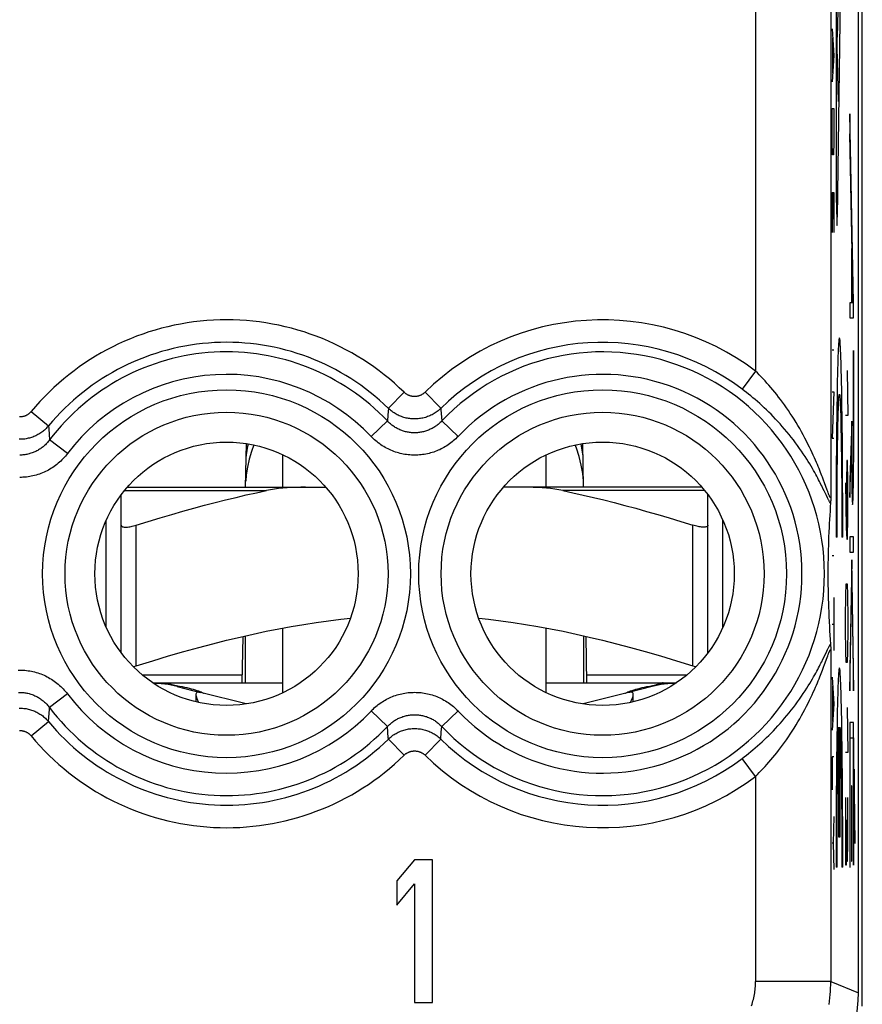
# Model space of a CAD drawing. Units: millimetres. Extents: x -12 to 11.2, y -24.4 to 24.6.
# Drawn here: x 0 to 11.2, y -17.7 to -4.6 of the extents above; entities that cross this region are included whole.
import ezdxf

# ---------------------------------------------------------------- set-up
doc = ezdxf.new("R2010")
doc.units = ezdxf.units.MM
doc.header["$LTSCALE"] = 16.335
doc.layers.get('0').update_dxf_attribs({"linetype": 'CONTINUOUS'})
for name, color, linetype in [('ASSI', 7, 'CONTINUOUS'), ('RACCORDO', 7, 'CONTINUOUS'), ('SUPERFICI', 7, 'CONTINUOUS')]:
    doc.layers.add(name, color=color, linetype=linetype)

msp = doc.modelspace()

# ---------------------------------------------------------------- linework, layer by layer
at = {"color": 250, "linetype": 'CONTINUOUS'}
for p, q in [((10.861, -7.02), (10.861, -0.039)), ((10.871, -7.215), (10.921, -3.742)), ((10.885, -4.098), (10.87, -4.821)), ((10.801, -4.711), (10.824, -5.064)), ((10.808, -4.829), (10.808, -5.299)), ((10.87, -4.833), (10.87, -4.821)), ((10.87, -4.849), (10.87, -4.833)), ((10.87, -4.873), (10.87, -4.849)), ((10.87, -4.897), (10.87, -4.873)), ((10.87, -4.921), (10.87, -4.897)), ((10.87, -4.94), (10.87, -4.921)), ((10.87, -4.952), (10.87, -4.94)), ((10.885, -5.675), (10.87, -4.952)), ((10.824, -5.064), (10.801, -5.417)), ((10.801, -5.77), (10.824, -5.77)), ((10.801, -6.211), (10.801, -5.77)), ((10.824, -5.77), (10.824, -6.211)), ((11.087, -8.346), (11.036, -5.839)), ((11.036, -5.839), (11.036, -6.106)), ((11.082, -8.351), (11.036, -6.106)), ((10.805, -6.387), (10.801, -6.211)), ((10.824, -6.211), (10.821, -6.387)), ((10.821, -6.387), (10.805, -6.387)), ((10.801, -6.887), (10.824, -6.887)), ((10.801, -6.887), (10.801, -7.417)), ((10.814, -7.24), (10.814, -6.887)), ((10.824, -6.887), (10.824, -7.417)), ((11.063, -7.63), (11.059, -7.63)), ((11.059, -7.63), (11.059, -8.351)), ((11.063, -7.63), (11.063, -8.351)), ((11.059, -8.351), (11.036, -8.351)), ((11.036, -8.351), (11.036, -8.553)), ((11.082, -8.351), (11.063, -8.351)), ((11.087, -8.553), (11.087, -8.346)), ((11.036, -8.553), (11.087, -8.553)), ((10.801, -8.975), (10.824, -8.975)), ((11.087, -8.984), (11.083, -8.984)), ((11.083, -8.984), (11.083, -10.195)), ((11.087, -10.272), (11.087, -8.984)), ((11.001, -9.253), (11.011, -9.85)), ((10.801, -9.534), (10.824, -9.534)), ((10.824, -9.534), (10.801, -10.151)), ((10.932, -9.727), (10.93, -9.6)), ((10.864, -9.727), (10.862, -9.862)), ((10.934, -9.862), (10.932, -9.727)), ((10.862, -9.862), (10.86, -10.003)), ((10.936, -10.003), (10.934, -9.862)), ((11.011, -9.85), (10.978, -9.85)), ((11.063, -9.924), (11.036, -10.711)), ((11.063, -10.12), (11.063, -9.924)), ((10.86, -10.003), (10.859, -10.151)), ((10.875, -10.131), (10.877, -10.037)), ((10.917, -9.952), (10.919, -10.037)), ((10.937, -10.151), (10.936, -10.003)), ((10.801, -10.151), (10.824, -10.151)), ((10.859, -10.151), (10.858, -10.304)), ((10.874, -10.231), (10.875, -10.131)), ((10.922, -10.18), (10.923, -10.283)), ((10.939, -10.304), (10.937, -10.151)), ((11.063, -10.207), (11.063, -10.12)), ((11.063, -10.293), (11.063, -10.207)), ((11.083, -10.195), (11.083, -10.286)), ((10.858, -10.304), (10.856, -10.461)), ((10.871, -10.449), (10.872, -10.337)), ((10.872, -10.337), (10.874, -10.231)), ((10.923, -10.283), (10.924, -10.392)), ((10.94, -10.461), (10.939, -10.304)), ((11.036, -10.939), (11.059, -10.253)), ((11.059, -10.253), (11.059, -10.316)), ((11.059, -10.316), (11.06, -10.44)), ((11.063, -10.375), (11.063, -10.293)), ((11.083, -10.286), (11.083, -10.363)), ((11.086, -10.412), (11.087, -10.272)), ((10.856, -10.461), (10.856, -10.623)), ((10.87, -10.565), (10.871, -10.449)), ((10.924, -10.392), (10.926, -10.506)), ((10.941, -10.623), (10.94, -10.461)), ((10.996, -10.447), (10.992, -10.746)), ((11.006, -10.447), (10.996, -10.447)), ((11.011, -10.746), (11.006, -10.447)), ((11.06, -10.44), (11.061, -10.56)), ((11.064, -10.448), (11.063, -10.375)), ((11.064, -10.518), (11.064, -10.448)), ((11.083, -10.438), (11.082, -10.511)), ((11.083, -10.363), (11.083, -10.438)), ((11.086, -10.538), (11.086, -10.412)), ((10.869, -10.687), (10.87, -10.565)), ((10.926, -10.506), (10.927, -10.626)), ((11.061, -10.56), (11.062, -10.644)), ((11.065, -10.584), (11.064, -10.518)), ((11.066, -10.634), (11.065, -10.584)), ((11.082, -10.511), (11.081, -10.568)), ((11.081, -10.568), (11.081, -10.622)), ((11.085, -10.626), (11.086, -10.538)), ((10.856, -10.623), (10.855, -10.788)), ((10.868, -10.812), (10.869, -10.687)), ((10.927, -10.626), (10.928, -10.749)), ((10.941, -10.788), (10.941, -10.623)), ((11.036, -10.711), (11.036, -10.939)), ((11.062, -10.644), (11.063, -10.724)), ((11.063, -10.724), (11.064, -10.796)), ((11.067, -10.68), (11.066, -10.634)), ((11.068, -10.721), (11.067, -10.68)), ((11.068, -10.745), (11.068, -10.721)), ((11.08, -10.671), (11.079, -10.715)), ((11.079, -10.715), (11.079, -10.741)), ((11.081, -10.622), (11.08, -10.671)), ((11.083, -10.784), (11.084, -10.708)), ((11.084, -10.708), (11.085, -10.626)), ((10.855, -10.788), (10.854, -10.956)), ((10.868, -10.94), (10.868, -10.812)), ((10.928, -10.749), (10.928, -10.875)), ((10.942, -10.956), (10.941, -10.788)), ((10.978, -10.746), (10.987, -11.343)), ((10.992, -10.746), (10.992, -11.392)), ((11.011, -11.193), (11.011, -10.746)), ((11.064, -10.796), (11.064, -10.839)), ((11.064, -10.839), (11.065, -10.879)), ((11.07, -10.793), (11.069, -10.776)), ((11.079, -10.741), (11.078, -10.764)), ((11.081, -10.892), (11.082, -10.852)), ((11.082, -10.852), (11.083, -10.784)), ((10.854, -10.956), (10.854, -11.126)), ((10.867, -11.07), (10.868, -10.94)), ((10.928, -10.875), (10.929, -11.004)), ((10.942, -11.126), (10.942, -10.956)), ((11.065, -10.879), (11.066, -10.915)), ((11.066, -10.915), (11.067, -10.946)), ((11.067, -10.946), (11.068, -10.973)), ((11.08, -10.927), (11.081, -10.892)), ((10.867, -11.202), (10.867, -11.07)), ((10.929, -11.004), (10.929, -11.136)), ((10.854, -11.126), (10.854, -11.297)), ((10.867, -11.335), (10.867, -11.202)), ((10.929, -11.136), (10.929, -11.268)), ((10.943, -11.297), (10.942, -11.126)), ((11.006, -11.492), (11.011, -11.193)), ((1.55, -13.177), (1.55, -11.308)), ((8.95, -13.177), (8.95, -11.308)), ((10.854, -11.297), (10.854, -11.468)), ((10.867, -11.468), (10.867, -11.335)), ((10.943, -11.468), (10.943, -11.297)), ((10.987, -11.343), (10.996, -11.492)), ((10.867, -11.468), (10.854, -11.468)), ((10.943, -11.468), (10.929, -11.468)), ((10.996, -11.492), (11.006, -11.492)), ((11.087, -11.463), (11.036, -11.463)), ((11.036, -11.463), (11.036, -11.665)), ((11.087, -11.665), (11.087, -11.463)), ((10.801, -11.71), (10.824, -11.71)), ((11.036, -11.665), (11.087, -11.665)), ((11.062, -11.769), (11.036, -13.222)), ((11.087, -13.225), (11.062, -11.769)), ((10.982, -12.238), (10.987, -12.089)), ((10.987, -12.089), (11.001, -12.089)), ((11.001, -12.089), (11.006, -12.238)), ((11.036, -13.507), (11.062, -12.055)), ((11.062, -12.055), (11.087, -13.511)), ((10.824, -12.268), (10.824, -12.974)), ((10.978, -12.537), (10.982, -12.238)), ((11.006, -12.238), (11.011, -12.537)), ((10.978, -12.686), (10.978, -12.537)), ((11.011, -12.537), (11.011, -12.686)), ((10.801, -12.621), (10.824, -12.621)), ((10.982, -12.985), (10.978, -12.686)), ((11.011, -12.686), (11.006, -12.985)), ((10.987, -13.134), (10.982, -12.985)), ((11.006, -12.985), (11.001, -13.134)), ((11.001, -13.134), (10.987, -13.134)), ((2.96, -13.303), (1.636, -13.303)), ((8.864, -13.303), (7.54, -13.303)), ((10.801, -13.327), (10.824, -13.68)), ((11.036, -13.222), (11.036, -13.507)), ((11.087, -13.511), (11.087, -13.225)), ((10.808, -13.444), (10.808, -13.915)), ((10.824, -13.68), (10.801, -14.033)), ((11.001, -13.731), (11.011, -14.328)), ((10.892, -15.453), (10.892, -13.992)), ((10.905, -13.992), (10.905, -15.453)), ((10.932, -14.112), (10.93, -13.985)), ((11.087, -13.932), (11.037, -13.932)), ((11.037, -13.932), (11.037, -15.853)), ((11.087, -15.828), (11.087, -13.932)), ((10.864, -14.112), (10.862, -14.247)), ((10.883, -14.159), (10.885, -14.119)), ((10.885, -14.119), (10.886, -14.084)), ((10.908, -14.038), (10.909, -14.067)), ((10.909, -14.067), (10.911, -14.101)), ((10.911, -14.101), (10.912, -14.139)), ((10.862, -14.247), (10.86, -14.388)), ((10.88, -14.301), (10.881, -14.25)), ((10.881, -14.25), (10.882, -14.202)), ((10.882, -14.202), (10.883, -14.159)), ((10.912, -14.139), (10.913, -14.18)), ((10.913, -14.18), (10.915, -14.226)), ((10.915, -14.226), (10.916, -14.275)), ((11.04, -14.134), (11.084, -14.134)), ((11.04, -15.853), (11.04, -14.134)), ((11.084, -14.134), (11.084, -15.828)), ((10.824, -14.385), (10.801, -14.385)), ((10.801, -14.385), (10.801, -14.827)), ((10.86, -14.388), (10.859, -14.536)), ((10.877, -14.413), (10.878, -14.355)), ((10.878, -14.355), (10.88, -14.301)), ((10.916, -14.275), (10.917, -14.328)), ((10.917, -14.328), (10.918, -14.384)), ((10.918, -14.384), (10.92, -14.444)), ((10.936, -14.461), (10.935, -14.317)), ((11.011, -14.328), (10.978, -14.328)), ((10.875, -14.539), (10.876, -14.475)), ((10.876, -14.475), (10.877, -14.413)), ((10.92, -14.444), (10.921, -14.507)), ((10.921, -14.507), (10.922, -14.573)), ((10.938, -14.612), (10.936, -14.461)), ((10.859, -14.536), (10.858, -14.689)), ((10.873, -14.677), (10.874, -14.607)), ((10.874, -14.607), (10.875, -14.539)), ((10.922, -14.573), (10.923, -14.642)), ((10.923, -14.642), (10.924, -14.714)), ((10.939, -14.767), (10.938, -14.612)), ((11.104, -15.251), (11.092, -14.55)), ((11.092, -14.55), (11.092, -14.836)), ((10.858, -14.689), (10.856, -14.847)), ((10.871, -14.826), (10.872, -14.75)), ((10.872, -14.75), (10.873, -14.677)), ((10.924, -14.714), (10.925, -14.788)), ((10.94, -14.927), (10.939, -14.767)), ((11.063, -14.773), (11.059, -14.773)), ((11.059, -14.773), (11.059, -15.773)), ((11.063, -15.773), (11.063, -14.773)), ((10.856, -14.847), (10.856, -15.008)), ((10.87, -14.943), (10.871, -14.826)), ((10.925, -14.788), (10.926, -14.904)), ((10.926, -14.904), (10.927, -15.024)), ((11.092, -14.836), (11.104, -15.536)), ((10.856, -15.008), (10.855, -15.174)), ((10.869, -15.065), (10.87, -14.943)), ((10.927, -15.024), (10.928, -15.149)), ((10.941, -15.091), (10.94, -14.927)), ((10.978, -14.926), (10.978, -15.672)), ((11.011, -15.523), (11.011, -14.926)), ((10.824, -15.179), (10.814, -15.532)), ((10.855, -15.174), (10.854, -15.341)), ((10.868, -15.191), (10.869, -15.065)), ((10.928, -15.149), (10.928, -15.277)), ((10.942, -15.257), (10.941, -15.091)), ((10.868, -15.32), (10.868, -15.191)), ((10.928, -15.277), (10.929, -15.408)), ((10.942, -15.426), (10.942, -15.257)), ((10.996, -15.523), (10.996, -15.224)), ((11.104, -15.536), (11.104, -15.251)), ((10.854, -15.341), (10.854, -15.511)), ((10.867, -15.452), (10.868, -15.32)), ((10.929, -15.408), (10.929, -15.54)), ((10.942, -15.596), (10.942, -15.426)), ((10.814, -15.532), (10.801, -15.532)), ((10.814, -15.532), (10.824, -15.885)), ((10.854, -15.511), (10.854, -15.682)), ((10.867, -15.585), (10.867, -15.452)), ((10.905, -15.453), (10.892, -15.453)), ((10.929, -15.54), (10.929, -15.674)), ((10.992, -15.821), (10.996, -15.523)), ((10.996, -15.523), (10.999, -15.772)), ((11.006, -15.772), (11.011, -15.523)), ((10.854, -15.682), (10.854, -15.853)), ((10.867, -15.719), (10.867, -15.585)), ((10.978, -15.672), (10.98, -15.821)), ((10.867, -15.853), (10.867, -15.719)), ((10.98, -15.821), (10.992, -15.821)), ((10.999, -15.772), (11.006, -15.772)), ((11.059, -15.773), (11.063, -15.773)), ((11.084, -15.828), (11.087, -15.828)), ((10.867, -15.853), (10.854, -15.853)), ((10.943, -15.853), (10.929, -15.853)), ((11.037, -15.853), (11.04, -15.853))]:
    msp.add_line(p, q, dxfattribs=at)
at = {"color": 7, "linetype": 'CONTINUOUS'}
for p, q in [((11.083, -9.213), (11.087, -9.21)), ((3.004, -10.803), (3.014, -10.223)), ((7.496, -10.803), (7.486, -10.223)), ((3.5, -10.803), (3.5, -10.372)), ((7, -10.803), (7, -10.372)), ((1.15, -12.661), (1.15, -11.244)), ((9.35, -12.661), (9.35, -11.244)), ((1.35, -13.003), (1.35, -11.308)), ((9.15, -13.003), (9.15, -11.308)), ((3.5, -13.534), (3.5, -12.674)), ((7, -13.534), (7, -12.674)), ((2.959, -13.403), (2.97, -12.785)), ((3, -13.403), (3, -12.778)), ((7.5, -13.403), (7.5, -12.778)), ((7.541, -13.403), (7.53, -12.785)), ((1.77, -13.403), (3.5, -13.403)), ((2.043, -13.43), (2.085, -13.438)), ((2.092, -13.452), (2.401, -13.53)), ((7, -13.403), (8.73, -13.403)), ((8.408, -13.452), (8.099, -13.53)), ((8.415, -13.438), (8.457, -13.43)), ((3.009, -13.683), (2.404, -13.53)), ((8.096, -13.53), (7.491, -13.683)), ((8.122, -13.511), (8.144, -13.503))]:
    msp.add_line(p, q, dxfattribs=at)
at = {"color": 250, "linetype": 'CONTINUOUS'}
for points in [[(10.93, -9.6), (10.929, -9.54), (10.928, -9.481), (10.927, -9.424), (10.926, -9.37), (10.925, -9.318), (10.923, -9.268), (10.922, -9.221), (10.921, -9.176), (10.92, -9.134), (10.918, -9.094), (10.917, -9.056), (10.916, -9.021), (10.914, -8.989), (10.913, -8.96), (10.911, -8.933), (10.91, -8.909), (10.908, -8.888), (10.907, -8.869), (10.906, -8.853), (10.904, -8.841), (10.903, -8.83), (10.901, -8.823), (10.9, -8.819), (10.898, -8.818), (10.897, -8.819), (10.895, -8.823), (10.894, -8.83), (10.892, -8.841), (10.891, -8.853), (10.889, -8.869), (10.888, -8.888), (10.886, -8.909), (10.885, -8.933), (10.883, -8.96), (10.882, -8.989), (10.881, -9.021), (10.879, -9.056), (10.878, -9.094), (10.877, -9.134), (10.875, -9.176), (10.874, -9.221), (10.873, -9.268), (10.872, -9.318), (10.87, -9.37), (10.869, -9.424), (10.868, -9.481), (10.867, -9.54), (10.866, -9.6), (10.864, -9.727)], [(10.877, -10.037), (10.879, -9.952), (10.88, -9.911), (10.881, -9.873), (10.882, -9.837), (10.883, -9.803), (10.884, -9.771), (10.885, -9.742), (10.886, -9.714), (10.887, -9.689), (10.888, -9.666), (10.889, -9.646), (10.89, -9.628), (10.891, -9.612), (10.892, -9.598), (10.893, -9.587), (10.895, -9.579), (10.896, -9.573), (10.897, -9.569), (10.898, -9.568), (10.899, -9.569), (10.9, -9.573), (10.902, -9.579), (10.903, -9.587), (10.904, -9.598), (10.905, -9.612), (10.906, -9.628), (10.907, -9.646), (10.908, -9.666), (10.909, -9.689), (10.91, -9.714), (10.912, -9.742), (10.913, -9.771), (10.914, -9.803), (10.915, -9.837), (10.916, -9.873), (10.917, -9.911), (10.917, -9.952)], [(10.919, -10.037), (10.921, -10.131), (10.922, -10.18)], [(11.069, -10.776), (11.069, -10.756), (11.068, -10.745)], [(11.078, -10.764), (11.077, -10.783), (11.077, -10.792), (11.077, -10.799), (11.076, -10.806), (11.076, -10.812), (11.076, -10.817), (11.075, -10.821), (11.075, -10.825), (11.074, -10.827), (11.074, -10.829), (11.074, -10.83), (11.073, -10.83), (11.073, -10.829), (11.072, -10.827), (11.072, -10.825), (11.072, -10.821), (11.071, -10.817), (11.071, -10.812), (11.071, -10.807), (11.07, -10.8), (11.07, -10.793)], [(11.068, -10.973), (11.069, -10.984), (11.069, -10.995), (11.07, -11.004), (11.07, -11.011), (11.071, -11.018), (11.071, -11.023), (11.072, -11.027), (11.073, -11.03), (11.073, -11.031), (11.074, -11.031), (11.074, -11.03), (11.075, -11.027), (11.075, -11.023), (11.076, -11.018), (11.076, -11.011), (11.077, -11.003), (11.078, -10.994), (11.078, -10.983), (11.079, -10.971), (11.079, -10.958), (11.08, -10.927)], [(10.929, -11.268), (10.929, -11.401), (10.929, -11.468)], [(10.93, -13.985), (10.929, -13.925), (10.928, -13.866), (10.927, -13.81), (10.926, -13.755), (10.925, -13.703), (10.923, -13.654), (10.922, -13.606), (10.921, -13.561), (10.92, -13.519), (10.918, -13.479), (10.917, -13.441), (10.916, -13.406), (10.914, -13.374), (10.913, -13.345), (10.911, -13.318), (10.91, -13.294), (10.908, -13.273), (10.907, -13.254), (10.906, -13.238), (10.904, -13.226), (10.903, -13.216), (10.901, -13.208), (10.9, -13.204), (10.898, -13.203), (10.897, -13.204), (10.895, -13.208), (10.894, -13.216), (10.892, -13.226), (10.891, -13.238), (10.889, -13.254), (10.888, -13.273), (10.886, -13.294), (10.885, -13.318), (10.883, -13.345), (10.882, -13.374), (10.881, -13.406), (10.879, -13.441), (10.878, -13.479), (10.877, -13.519), (10.875, -13.561), (10.874, -13.606), (10.873, -13.654), (10.872, -13.703), (10.87, -13.755), (10.869, -13.81), (10.868, -13.866), (10.867, -13.925), (10.866, -13.985), (10.864, -14.112)], [(1.947, -13.403), (1.953, -13.404), (1.964, -13.406), (1.98, -13.41), (2, -13.416), (2.021, -13.423), (2.042, -13.43)], [(8.553, -13.403), (8.547, -13.404), (8.536, -13.406), (8.52, -13.41), (8.5, -13.416), (8.479, -13.423), (8.458, -13.43)], [(10.886, -14.084), (10.888, -14.052), (10.889, -14.038), (10.889, -14.025), (10.89, -14.013), (10.891, -14.002), (10.892, -13.992)], [(10.905, -13.992), (10.905, -14.002), (10.906, -14.013), (10.907, -14.025), (10.908, -14.038)], [(10.935, -14.317), (10.934, -14.247), (10.932, -14.112)], [(10.929, -15.674), (10.929, -15.808), (10.929, -15.853)], [(10.943, -15.853), (10.943, -15.767), (10.942, -15.596)]]:
    msp.add_lwpolyline(points, dxfattribs=at)
at = {"color": 7, "linetype": 'CONTINUOUS'}
for points in [[(1.35, -11.308), (1.351, -11.313), (1.353, -11.318), (1.357, -11.322), (1.362, -11.326), (1.369, -11.329), (1.377, -11.331), (1.387, -11.332), (1.397, -11.333), (1.409, -11.334), (1.421, -11.333), (1.435, -11.332), (1.449, -11.331), (1.465, -11.329), (1.481, -11.326), (1.497, -11.322), (1.514, -11.318), (1.532, -11.313), (1.55, -11.308)], [(9.15, -11.308), (9.149, -11.313), (9.147, -11.318), (9.143, -11.322), (9.138, -11.326), (9.131, -11.329), (9.123, -11.331), (9.113, -11.332), (9.103, -11.333), (9.091, -11.334), (9.079, -11.333), (9.065, -11.332), (9.051, -11.331), (9.035, -11.329), (9.019, -11.326), (9.003, -11.322), (8.986, -11.318), (8.968, -11.313), (8.95, -11.308)], [(1.55, -13.177), (1.769, -13.109), (1.98, -13.046), (2.184, -12.987), (2.38, -12.933), (2.567, -12.883), (2.75, -12.837), (2.929, -12.794), (3.103, -12.755), (3.275, -12.718), (3.444, -12.684), (3.611, -12.654), (3.777, -12.626), (3.942, -12.6), (4.106, -12.578), (4.269, -12.558), (4.397, -12.545)], [(6.103, -12.545), (6.231, -12.558), (6.395, -12.578), (6.559, -12.6), (6.723, -12.626), (6.889, -12.654), (7.056, -12.684), (7.225, -12.718), (7.397, -12.755), (7.571, -12.794), (7.75, -12.837), (7.933, -12.883), (8.12, -12.933), (8.316, -12.987), (8.519, -13.046), (8.731, -13.109), (8.95, -13.177)], [(1.51, -13.188), (1.514, -13.187), (1.532, -13.182), (1.55, -13.177)], [(8.95, -13.177), (8.968, -13.182), (8.986, -13.187), (8.99, -13.188)], [(1.772, -13.404), (1.787, -13.405), (1.811, -13.406), (1.835, -13.407), (1.859, -13.409), (1.883, -13.41), (1.906, -13.413), (1.93, -13.415), (1.953, -13.417), (1.976, -13.42), (1.998, -13.423), (2.021, -13.427), (2.043, -13.43)], [(2.085, -13.438), (2.124, -13.445), (2.161, -13.452)], [(2.161, -13.452), (2.193, -13.459), (2.223, -13.466), (2.252, -13.473), (2.28, -13.481), (2.307, -13.488), (2.332, -13.496), (2.356, -13.503), (2.378, -13.511), (2.397, -13.518)], [(8.144, -13.503), (8.168, -13.496), (8.193, -13.488), (8.22, -13.481), (8.248, -13.473), (8.277, -13.466), (8.307, -13.459), (8.339, -13.452)], [(8.339, -13.452), (8.376, -13.445), (8.415, -13.438)], [(8.457, -13.43), (8.479, -13.427), (8.502, -13.423), (8.524, -13.42), (8.547, -13.417), (8.57, -13.415), (8.594, -13.412), (8.617, -13.41), (8.641, -13.409), (8.665, -13.407), (8.689, -13.406), (8.713, -13.405), (8.728, -13.404)], [(2.375, -13.527), (2.364, -13.528), (2.356, -13.531), (2.35, -13.536), (2.346, -13.544), (2.343, -13.554), (2.343, -13.558)], [(2.343, -13.558), (2.343, -13.566), (2.346, -13.579), (2.35, -13.595), (2.356, -13.613), (2.364, -13.631), (2.373, -13.651), (2.379, -13.663)], [(2.404, -13.53), (2.4, -13.529), (2.395, -13.529), (2.39, -13.528), (2.386, -13.528), (2.38, -13.527), (2.375, -13.527)], [(2.397, -13.518), (2.413, -13.524), (2.427, -13.53)], [(2.427, -13.53), (2.437, -13.534), (2.444, -13.538), (2.449, -13.54)], [(8.05, -13.542), (8.051, -13.54), (8.056, -13.538), (8.063, -13.534), (8.073, -13.53), (8.087, -13.524), (8.103, -13.518), (8.122, -13.511)], [(8.125, -13.527), (8.12, -13.527), (8.114, -13.528), (8.11, -13.528), (8.105, -13.529), (8.1, -13.529), (8.096, -13.53)], [(8.121, -13.663), (8.127, -13.651), (8.136, -13.631), (8.144, -13.613), (8.15, -13.595), (8.154, -13.579), (8.157, -13.566), (8.157, -13.558)], [(8.157, -13.558), (8.157, -13.554), (8.154, -13.544), (8.15, -13.536), (8.144, -13.531), (8.136, -13.528), (8.125, -13.527)]]:
    msp.add_lwpolyline(points, dxfattribs=at)
for centre, start, end in [((1.7, -15.003), 75.8113, 87.3914), ((8.8, -15.003), 92.6086, 104.1887)]:
    msp.add_arc(centre, 1.6, start, end, dxfattribs=at)
at = {"color": 250, "linetype": 'CONTINUOUS'}
msp.add_ellipse((10.866, -7.02), major_axis=(0, 0.304), ratio=0.01745, start_param=-4.712389, end_param=-2.26893, dxfattribs=at)
at = {"layer": 'ASSI', "color": 7, "linetype": 'CONTINUOUS'}
for p, q in [((11.202, -17.698), (11.202, 17.993)), ((8.157, -13.655), (8.157, -13.56))]:
    msp.add_line(p, q, dxfattribs=at)
at = {"layer": 'RACCORDO', "color": 7, "linetype": 'CONTINUOUS'}
for p, q in [((7.494, -10.717), (7.485, -10.621)), ((1.431, -10.803), (4.069, -10.803)), ((9.069, -10.803), (6.431, -10.803)), ((1.35, -13.003), (1.35, -10.903)), ((9.15, -11.308), (9.15, -10.903))]:
    msp.add_line(p, q, dxfattribs=at)
at = {"layer": 'RACCORDO', "color": 250, "linetype": 'CONTINUOUS'}
for p, q in [((1.393, -10.848), (3.281, -10.848)), ((9.107, -10.848), (7.219, -10.848))]:
    msp.add_line(p, q, dxfattribs=at)
at = {"layer": 'RACCORDO', "color": 7, "linetype": 'CONTINUOUS'}
for points in [[(3.011, -10.415), (3.015, -10.371), (3.035, -10.258), (3.042, -10.227)], [(3.113, -10.241), (3.082, -10.329), (3.052, -10.431), (3.03, -10.535)], [(7.485, -10.621), (7.465, -10.508), (7.438, -10.395), (7.402, -10.282), (7.386, -10.241)], [(7.458, -10.227), (7.47, -10.285), (7.487, -10.389), (7.489, -10.413)], [(3.03, -10.535), (3.013, -10.639), (3.006, -10.721)], [(1.55, -11.308), (1.71, -11.258), (1.867, -11.21), (2.021, -11.165), (2.17, -11.122), (2.315, -11.082), (2.459, -11.043), (2.6, -11.006), (2.738, -10.971), (2.876, -10.938), (3.012, -10.906), (3.147, -10.876), (3.281, -10.848)], [(3.799, -10.803), (3.736, -10.803), (3.675, -10.805), (3.615, -10.807), (3.556, -10.811), (3.498, -10.816), (3.442, -10.822), (3.387, -10.829), (3.333, -10.838), (3.281, -10.848)], [(7.219, -10.848), (7.167, -10.838), (7.113, -10.829), (7.058, -10.822), (7.002, -10.816), (6.944, -10.811), (6.885, -10.807), (6.825, -10.805), (6.764, -10.803), (6.701, -10.803)], [(7.219, -10.848), (7.354, -10.877), (7.49, -10.907), (7.628, -10.939), (7.766, -10.972), (7.905, -11.007), (8.046, -11.044), (8.19, -11.083), (8.335, -11.124), (8.483, -11.166), (8.636, -11.211), (8.791, -11.259), (8.95, -11.308)]]:
    msp.add_lwpolyline(points, dxfattribs=at)
at = {"layer": 'SUPERFICI', "color": 7, "linetype": 'CONTINUOUS'}
for p, q in [((11.15, -17.524), (11.15, 17.819)), ((10.782, -10.98), (10.781, -10.992)), ((10.783, -10.929), (10.782, -10.96)), ((10.782, -10.96), (10.782, -10.98)), ((10.773, -11.119), (10.77, -11.176)), ((10.777, -11.059), (10.773, -11.119)), ((10.78, -11.014), (10.777, -11.059)), ((10.766, -11.231), (10.763, -11.284)), ((10.77, -11.176), (10.766, -11.231)), ((10.761, -11.335), (10.758, -11.4)), ((10.763, -11.284), (10.761, -11.335)), ((10.755, -11.462), (10.753, -11.522)), ((10.758, -11.4), (10.755, -11.462)), ((10.749, -11.632), (10.748, -11.697)), ((10.751, -11.578), (10.749, -11.632)), ((10.753, -11.522), (10.751, -11.578)), ((10.747, -11.757), (10.746, -11.812)), ((10.748, -11.697), (10.747, -11.757)), ((10.746, -11.812), (10.745, -11.87)), ((10.745, -11.87), (10.745, -11.932)), ((10.745, -11.932), (10.745, -11.991)), ((10.745, -11.991), (10.745, -12.044)), ((10.745, -12.044), (10.746, -12.105)), ((10.746, -12.105), (10.747, -12.161)), ((10.747, -12.161), (10.748, -12.222)), ((10.748, -12.222), (10.75, -12.287)), ((10.75, -12.287), (10.751, -12.342)), ((10.751, -12.342), (10.753, -12.399)), ((10.753, -12.399), (10.756, -12.459)), ((10.756, -12.459), (10.758, -12.522)), ((10.758, -12.522), (10.762, -12.588)), ((10.762, -12.588), (10.765, -12.657)), ((10.765, -12.657), (10.768, -12.712)), ((10.768, -12.712), (10.772, -12.768)), ((10.772, -12.768), (10.776, -12.827)), ((10.776, -12.827), (10.78, -12.888)), ((10.781, -12.903), (10.781, -12.914)), ((10.781, -12.914), (10.782, -12.925)), ((10.782, -12.925), (10.782, -12.945)), ((10.782, -12.945), (10.783, -12.976)), ((2.343, -13.56), (2.343, -13.655)), ((5.25, -15.753), (5.013, -16.036)), ((5.488, -15.753), (5.25, -15.753)), ((5.488, -17.653), (5.488, -15.753)), ((5.013, -16.036), (5.013, -16.359)), ((5.013, -16.359), (5.25, -16.076)), ((5.25, -16.076), (5.25, -17.653)), ((5.25, -17.653), (5.488, -17.653))]:
    msp.add_line(p, q, dxfattribs=at)
at = {"layer": 'SUPERFICI', "color": 250, "linetype": 'CONTINUOUS'}
for p, q in [((10.783, 0.824), (10.783, -10.929)), ((9.783, -0.846), (9.783, -9.259)), ((9.783, -9.259), (9.603, -9.498)), ((5.111, -9.541), (4.902, -9.754)), ((5.389, -9.541), (5.598, -9.754)), ((0.153, -9.797), (0.383, -9.988)), ((4.902, -9.754), (4.895, -9.847)), ((4.672, -10.128), (4.889, -9.922)), ((4.895, -9.847), (4.889, -9.922)), ((5.828, -10.128), (5.611, -9.922)), ((0.636, -10.355), (0.397, -10.175)), ((10.686, -10.71), (10.672, -10.671)), ((10.699, -10.745), (10.686, -10.71)), ((10.679, -10.818), (10.662, -10.783)), ((10.694, -10.849), (10.679, -10.818)), ((10.725, -10.913), (10.694, -10.849)), ((10.734, -10.84), (10.699, -10.745)), ((10.742, -10.86), (10.734, -10.84)), ((10.748, -10.878), (10.742, -10.86)), ((10.74, -10.944), (10.725, -10.913)), ((10.749, -10.961), (10.74, -10.944)), ((10.679, -13.087), (10.694, -13.056)), ((10.694, -13.056), (10.73, -12.981)), ((10.699, -13.161), (10.734, -13.065)), ((10.73, -12.981), (10.74, -12.961)), ((10.734, -13.065), (10.742, -13.045)), ((10.783, -12.976), (10.783, -17.372)), ((10.686, -13.196), (10.699, -13.161)), ((0.636, -13.551), (0.397, -13.731)), ((4.672, -13.777), (4.889, -13.983)), ((5.828, -13.777), (5.611, -13.983)), ((0.153, -14.108), (0.383, -13.918)), ((5.605, -14.059), (5.611, -13.983)), ((5.598, -14.151), (5.605, -14.059)), ((5.111, -14.365), (4.902, -14.151)), ((5.389, -14.365), (5.598, -14.151)), ((9.783, -14.646), (9.603, -14.408)), ((9.783, -14.646), (9.783, -17.372)), ((10.767, -17.372), (10.756, -17.372)), ((10.783, -17.372), (10.767, -17.372)), ((10.783, -17.372), (11.15, -17.524))]:
    msp.add_line(p, q, dxfattribs=at)
for points in [[(10.672, -10.671), (10.664, -10.65), (10.655, -10.628), (10.646, -10.605), (10.637, -10.581), (10.627, -10.555), (10.616, -10.529), (10.605, -10.501), (10.592, -10.473), (10.579, -10.442), (10.566, -10.411), (10.551, -10.378), (10.535, -10.344), (10.518, -10.308), (10.5, -10.27), (10.48, -10.23), (10.46, -10.19), (10.439, -10.149), (10.417, -10.108), (10.394, -10.066), (10.37, -10.024), (10.345, -9.982), (10.321, -9.941), (10.296, -9.9), (10.27, -9.86), (10.245, -9.821), (10.219, -9.783), (10.193, -9.746), (10.168, -9.709), (10.142, -9.674), (10.116, -9.639), (10.09, -9.605), (10.064, -9.572), (10.038, -9.539), (10.012, -9.508), (9.986, -9.477), (9.961, -9.447), (9.935, -9.418), (9.909, -9.39), (9.884, -9.362), (9.859, -9.335), (9.833, -9.309), (9.808, -9.284), (9.783, -9.259)], [(5.389, -9.541), (5.385, -9.545), (5.38, -9.55), (5.375, -9.554), (5.37, -9.558), (5.365, -9.561), (5.359, -9.565), (5.354, -9.568), (5.348, -9.572), (5.343, -9.575), (5.337, -9.578), (5.331, -9.58), (5.325, -9.583), (5.319, -9.585), (5.313, -9.587), (5.307, -9.589), (5.301, -9.591), (5.295, -9.593), (5.288, -9.594), (5.282, -9.595), (5.276, -9.596), (5.269, -9.597), (5.263, -9.597), (5.256, -9.598), (5.25, -9.598), (5.244, -9.598), (5.237, -9.597), (5.231, -9.597), (5.224, -9.596), (5.218, -9.595), (5.212, -9.594), (5.205, -9.593), (5.199, -9.591), (5.193, -9.589), (5.187, -9.587), (5.181, -9.585), (5.175, -9.583), (5.169, -9.58), (5.163, -9.578), (5.157, -9.575), (5.152, -9.572), (5.146, -9.568), (5.141, -9.565), (5.135, -9.561), (5.13, -9.558), (5.125, -9.554), (5.12, -9.55), (5.115, -9.545), (5.111, -9.541)], [(10.662, -10.783), (10.652, -10.765), (10.642, -10.745), (10.632, -10.725), (10.621, -10.703), (10.609, -10.681), (10.596, -10.658), (10.583, -10.633), (10.569, -10.608), (10.554, -10.581), (10.538, -10.553), (10.521, -10.524), (10.503, -10.494), (10.483, -10.462), (10.463, -10.429), (10.441, -10.395), (10.417, -10.359), (10.393, -10.323), (10.367, -10.287), (10.341, -10.249), (10.314, -10.212), (10.286, -10.175), (10.257, -10.138), (10.228, -10.101), (10.198, -10.065), (10.169, -10.03), (10.139, -9.996), (10.109, -9.962), (10.079, -9.929), (10.049, -9.897), (10.019, -9.865), (9.989, -9.834), (9.959, -9.804), (9.929, -9.775), (9.899, -9.746), (9.869, -9.719), (9.839, -9.691), (9.809, -9.665), (9.779, -9.639), (9.749, -9.614), (9.72, -9.589), (9.69, -9.566), (9.661, -9.542), (9.632, -9.52), (9.603, -9.498)], [(0.153, -9.797), (0.149, -9.802), (0.145, -9.806), (0.141, -9.811), (0.136, -9.815), (0.132, -9.819), (0.127, -9.823), (0.122, -9.827), (0.118, -9.831), (0.113, -9.834), (0.107, -9.838), (0.102, -9.841), (0.097, -9.844), (0.091, -9.847), (0.086, -9.85), (0.08, -9.852), (0.075, -9.855), (0.069, -9.857), (0.063, -9.859), (0.057, -9.861), (0.051, -9.862), (0.046, -9.864), (0.04, -9.865), (0.034, -9.866), (0.027, -9.867), (0.021, -9.868), (0.015, -9.869), (0.009, -9.869), (0.003, -9.869), (-0.003, -9.869)], [(5.598, -9.754), (5.587, -9.765), (5.575, -9.776), (5.562, -9.786), (5.55, -9.796), (5.537, -9.805), (5.523, -9.814), (5.51, -9.823), (5.496, -9.831), (5.482, -9.839), (5.467, -9.846), (5.453, -9.853), (5.438, -9.859), (5.423, -9.865), (5.408, -9.87), (5.393, -9.875), (5.377, -9.879), (5.361, -9.883), (5.346, -9.886), (5.33, -9.889), (5.314, -9.891), (5.298, -9.893), (5.282, -9.895), (5.266, -9.895), (5.25, -9.896), (5.234, -9.895), (5.218, -9.895), (5.202, -9.893), (5.186, -9.891), (5.17, -9.889), (5.154, -9.886), (5.139, -9.883), (5.123, -9.879), (5.107, -9.875), (5.092, -9.87), (5.077, -9.865), (5.062, -9.859), (5.047, -9.853), (5.033, -9.846), (5.018, -9.839), (5.004, -9.831), (4.99, -9.823), (4.977, -9.814), (4.963, -9.805), (4.95, -9.796), (4.938, -9.786), (4.925, -9.776), (4.913, -9.765), (4.902, -9.754)], [(5.598, -9.754), (5.6, -9.773), (5.611, -9.922)], [(5.611, -9.922), (5.602, -9.932), (5.592, -9.942), (5.582, -9.951), (5.572, -9.96), (5.562, -9.968), (5.551, -9.977), (5.54, -9.985), (5.529, -9.993), (5.518, -10), (5.506, -10.008), (5.495, -10.014), (5.483, -10.021), (5.471, -10.027), (5.458, -10.033), (5.446, -10.039), (5.434, -10.044), (5.421, -10.049), (5.408, -10.053), (5.396, -10.057), (5.383, -10.061), (5.37, -10.065), (5.357, -10.068), (5.343, -10.07), (5.33, -10.073), (5.317, -10.075), (5.304, -10.076), (5.29, -10.078), (5.277, -10.079), (5.263, -10.079), (5.25, -10.079), (5.237, -10.079), (5.223, -10.079), (5.21, -10.078), (5.196, -10.076), (5.183, -10.075), (5.17, -10.073), (5.156, -10.07), (5.143, -10.068), (5.13, -10.065), (5.117, -10.061), (5.104, -10.057), (5.091, -10.053), (5.079, -10.049), (5.066, -10.044), (5.054, -10.039), (5.041, -10.033), (5.029, -10.027), (5.017, -10.021), (5.005, -10.014), (4.994, -10.007), (4.982, -10), (4.971, -9.993), (4.96, -9.985), (4.949, -9.977), (4.938, -9.968), (4.928, -9.96), (4.918, -9.951), (4.908, -9.942), (4.898, -9.932), (4.889, -9.922)], [(0.383, -9.988), (0.373, -9.999), (0.363, -10.011), (0.352, -10.022), (0.341, -10.032), (0.33, -10.043), (0.318, -10.052), (0.306, -10.062), (0.294, -10.071), (0.281, -10.08), (0.268, -10.088), (0.255, -10.096), (0.242, -10.104), (0.229, -10.111), (0.215, -10.118), (0.201, -10.124), (0.187, -10.13), (0.173, -10.136), (0.158, -10.141), (0.143, -10.145), (0.129, -10.15), (0.114, -10.153), (0.099, -10.157), (0.084, -10.159), (0.069, -10.162), (0.054, -10.164), (0.038, -10.165), (0.023, -10.166), (0.008, -10.166), (-0.008, -10.166)], [(0.383, -9.988), (0.386, -10.028), (0.397, -10.175)], [(0.397, -10.175), (0.389, -10.186), (0.38, -10.197), (0.371, -10.207), (0.361, -10.218), (0.351, -10.228), (0.341, -10.238), (0.331, -10.248), (0.32, -10.257), (0.31, -10.266), (0.298, -10.275), (0.287, -10.283), (0.276, -10.291), (0.264, -10.299), (0.252, -10.306), (0.24, -10.313), (0.227, -10.32), (0.215, -10.326), (0.202, -10.332), (0.19, -10.337), (0.177, -10.343), (0.164, -10.348), (0.15, -10.352), (0.137, -10.356), (0.124, -10.36), (0.11, -10.363), (0.097, -10.366), (0.083, -10.369), (0.069, -10.371), (0.055, -10.373), (0.042, -10.374), (0.028, -10.375), (0.014, -10.375), (0, -10.376)], [(5.828, -10.128), (5.813, -10.144), (5.798, -10.159), (5.782, -10.173), (5.765, -10.187), (5.749, -10.201), (5.732, -10.214), (5.714, -10.227), (5.696, -10.24), (5.678, -10.252), (5.66, -10.263), (5.641, -10.274), (5.622, -10.284), (5.603, -10.294), (5.584, -10.304), (5.564, -10.312), (5.544, -10.321), (5.524, -10.328), (5.504, -10.335), (5.483, -10.342), (5.462, -10.348), (5.442, -10.354), (5.421, -10.358), (5.4, -10.363), (5.378, -10.367), (5.357, -10.37), (5.336, -10.372), (5.314, -10.374), (5.293, -10.376), (5.271, -10.377), (5.25, -10.377), (5.228, -10.377), (5.207, -10.376), (5.185, -10.374), (5.164, -10.372), (5.143, -10.37), (5.121, -10.367), (5.1, -10.363), (5.079, -10.358), (5.058, -10.354), (5.037, -10.348), (5.017, -10.342), (4.996, -10.335), (4.976, -10.328), (4.956, -10.321), (4.936, -10.312), (4.916, -10.303), (4.897, -10.294), (4.878, -10.284), (4.859, -10.274), (4.84, -10.263), (4.821, -10.252), (4.803, -10.24), (4.786, -10.227), (4.768, -10.214), (4.751, -10.201), (4.734, -10.187), (4.718, -10.173), (4.702, -10.159), (4.687, -10.144), (4.672, -10.128)], [(0.636, -10.355), (0.622, -10.372), (0.608, -10.39), (0.593, -10.407), (0.578, -10.423), (0.562, -10.439), (0.546, -10.455), (0.53, -10.47), (0.513, -10.485), (0.495, -10.499), (0.478, -10.513), (0.459, -10.526), (0.441, -10.539), (0.422, -10.551), (0.403, -10.562), (0.384, -10.574), (0.364, -10.584), (0.344, -10.594), (0.324, -10.603), (0.303, -10.612), (0.283, -10.62), (0.262, -10.628), (0.241, -10.635), (0.219, -10.642), (0.198, -10.647), (0.176, -10.653), (0.154, -10.657), (0.133, -10.661), (0.111, -10.665), (0.089, -10.668), (0.066, -10.67), (0.044, -10.671), (0.022, -10.672), (0, -10.673)], [(10.783, -10.929), (10.783, -10.932), (10.783, -10.934), (10.782, -10.936), (10.782, -10.938), (10.781, -10.939), (10.781, -10.94), (10.78, -10.941), (10.78, -10.941), (10.779, -10.941), (10.778, -10.941), (10.777, -10.94), (10.776, -10.939), (10.775, -10.938), (10.773, -10.936), (10.772, -10.934), (10.771, -10.931), (10.769, -10.928), (10.767, -10.925), (10.765, -10.921), (10.764, -10.916), (10.761, -10.912), (10.759, -10.906), (10.757, -10.9), (10.754, -10.894), (10.751, -10.886), (10.748, -10.878)], [(10.78, -11.018), (10.778, -11.015), (10.776, -11.012), (10.774, -11.008), (10.771, -11.004), (10.769, -11), (10.766, -10.995), (10.763, -10.989), (10.76, -10.983), (10.756, -10.976), (10.753, -10.969), (10.749, -10.961)], [(10.74, -12.961), (10.749, -12.944), (10.753, -12.936), (10.756, -12.929), (10.76, -12.922), (10.763, -12.916), (10.766, -12.911), (10.769, -12.906), (10.771, -12.901), (10.774, -12.897), (10.776, -12.894), (10.778, -12.89), (10.78, -12.888)], [(10.742, -13.045), (10.748, -13.027), (10.751, -13.019), (10.754, -13.012), (10.757, -13.005), (10.759, -12.999), (10.761, -12.994), (10.764, -12.989), (10.765, -12.985), (10.767, -12.981), (10.769, -12.977), (10.771, -12.974), (10.772, -12.972), (10.773, -12.97), (10.775, -12.968), (10.776, -12.967), (10.777, -12.965), (10.778, -12.965), (10.779, -12.964), (10.78, -12.964), (10.78, -12.965), (10.781, -12.965), (10.781, -12.966), (10.782, -12.968), (10.782, -12.969), (10.783, -12.971), (10.783, -12.974), (10.783, -12.976)], [(9.603, -14.408), (9.632, -14.386), (9.661, -14.363), (9.691, -14.34), (9.72, -14.316), (9.749, -14.291), (9.779, -14.266), (9.809, -14.24), (9.839, -14.214), (9.869, -14.187), (9.899, -14.159), (9.929, -14.13), (9.959, -14.101), (9.989, -14.071), (10.02, -14.04), (10.05, -14.008), (10.08, -13.976), (10.11, -13.943), (10.14, -13.909), (10.17, -13.874), (10.199, -13.839), (10.229, -13.803), (10.258, -13.767), (10.286, -13.73), (10.314, -13.693), (10.341, -13.655), (10.368, -13.618), (10.393, -13.581), (10.418, -13.545), (10.441, -13.51), (10.463, -13.475), (10.484, -13.442), (10.503, -13.411), (10.522, -13.38), (10.538, -13.351), (10.554, -13.324), (10.569, -13.297), (10.583, -13.272), (10.597, -13.247), (10.609, -13.224), (10.621, -13.202), (10.632, -13.18), (10.643, -13.16), (10.652, -13.14), (10.662, -13.122), (10.679, -13.087)], [(9.783, -14.646), (9.808, -14.622), (9.833, -14.596), (9.859, -14.57), (9.884, -14.543), (9.909, -14.516), (9.935, -14.487), (9.961, -14.458), (9.986, -14.428), (10.012, -14.397), (10.038, -14.366), (10.064, -14.334), (10.09, -14.3), (10.116, -14.266), (10.142, -14.231), (10.168, -14.196), (10.194, -14.159), (10.22, -14.122), (10.245, -14.083), (10.271, -14.044), (10.296, -14.004), (10.321, -13.963), (10.346, -13.922), (10.37, -13.881), (10.394, -13.839), (10.417, -13.797), (10.439, -13.755), (10.461, -13.715), (10.481, -13.674), (10.5, -13.635), (10.519, -13.597), (10.535, -13.561), (10.551, -13.527), (10.566, -13.494), (10.58, -13.462), (10.593, -13.432), (10.605, -13.404), (10.616, -13.376), (10.627, -13.35), (10.637, -13.324), (10.647, -13.3), (10.656, -13.277), (10.664, -13.255), (10.672, -13.234), (10.686, -13.196)], [(-0.022, -13.233), (0, -13.233), (0.022, -13.233), (0.044, -13.234), (0.067, -13.236), (0.089, -13.238), (0.111, -13.241), (0.133, -13.244), (0.155, -13.248), (0.176, -13.253), (0.198, -13.258), (0.219, -13.264), (0.241, -13.27), (0.262, -13.277), (0.283, -13.285), (0.303, -13.293), (0.324, -13.302), (0.344, -13.311), (0.364, -13.321), (0.384, -13.332), (0.403, -13.343), (0.422, -13.355), (0.441, -13.367), (0.46, -13.38), (0.478, -13.393), (0.495, -13.407), (0.513, -13.421), (0.53, -13.436), (0.546, -13.451), (0.562, -13.466), (0.578, -13.482), (0.593, -13.499), (0.608, -13.516), (0.622, -13.533), (0.636, -13.551)], [(-0.014, -13.53), (0, -13.53), (0.014, -13.53), (0.028, -13.531), (0.042, -13.532), (0.055, -13.533), (0.069, -13.535), (0.083, -13.537), (0.097, -13.539), (0.11, -13.542), (0.124, -13.546), (0.137, -13.549), (0.15, -13.553), (0.164, -13.558), (0.177, -13.563), (0.19, -13.568), (0.202, -13.574), (0.215, -13.579), (0.228, -13.586), (0.24, -13.592), (0.252, -13.599), (0.264, -13.607), (0.276, -13.615), (0.287, -13.623), (0.299, -13.631), (0.31, -13.64), (0.321, -13.649), (0.331, -13.658), (0.341, -13.668), (0.352, -13.677), (0.361, -13.688), (0.371, -13.698), (0.38, -13.709), (0.389, -13.72), (0.397, -13.731)], [(4.672, -13.777), (4.687, -13.762), (4.702, -13.747), (4.718, -13.732), (4.735, -13.718), (4.751, -13.704), (4.768, -13.691), (4.786, -13.678), (4.804, -13.666), (4.822, -13.654), (4.84, -13.642), (4.859, -13.631), (4.878, -13.621), (4.897, -13.611), (4.916, -13.602), (4.936, -13.593), (4.956, -13.585), (4.976, -13.577), (4.996, -13.57), (5.017, -13.563), (5.038, -13.557), (5.058, -13.552), (5.079, -13.547), (5.1, -13.543), (5.122, -13.539), (5.143, -13.536), (5.164, -13.533), (5.186, -13.531), (5.207, -13.53), (5.229, -13.529), (5.25, -13.528), (5.272, -13.529), (5.293, -13.53), (5.315, -13.531), (5.336, -13.533), (5.357, -13.536), (5.379, -13.539), (5.4, -13.543), (5.421, -13.547), (5.442, -13.552), (5.463, -13.557), (5.483, -13.563), (5.504, -13.57), (5.524, -13.577), (5.544, -13.585), (5.564, -13.593), (5.584, -13.602), (5.603, -13.611), (5.622, -13.621), (5.641, -13.632), (5.66, -13.642), (5.679, -13.654), (5.697, -13.666), (5.714, -13.678), (5.732, -13.691), (5.749, -13.704), (5.766, -13.718), (5.782, -13.732), (5.798, -13.747), (5.813, -13.762), (5.828, -13.777)], [(-0.008, -13.739), (0.008, -13.739), (0.023, -13.74), (0.038, -13.74), (0.054, -13.742), (0.069, -13.744), (0.084, -13.746), (0.099, -13.749), (0.114, -13.752), (0.129, -13.756), (0.143, -13.76), (0.158, -13.765), (0.173, -13.77), (0.187, -13.775), (0.201, -13.781), (0.215, -13.787), (0.229, -13.794), (0.242, -13.801), (0.255, -13.809), (0.268, -13.817), (0.281, -13.825), (0.294, -13.834), (0.306, -13.843), (0.318, -13.853), (0.33, -13.863), (0.341, -13.873), (0.352, -13.884), (0.363, -13.895), (0.373, -13.906), (0.383, -13.918)], [(0.383, -13.918), (0.396, -13.752), (0.397, -13.731)], [(4.889, -13.983), (4.898, -13.973), (4.908, -13.964), (4.918, -13.955), (4.928, -13.946), (4.938, -13.937), (4.949, -13.929), (4.96, -13.92), (4.971, -13.913), (4.982, -13.905), (4.994, -13.898), (5.005, -13.891), (5.017, -13.884), (5.029, -13.878), (5.042, -13.872), (5.054, -13.867), (5.066, -13.862), (5.079, -13.857), (5.092, -13.852), (5.104, -13.848), (5.117, -13.844), (5.13, -13.841), (5.143, -13.838), (5.157, -13.835), (5.17, -13.833), (5.183, -13.831), (5.196, -13.829), (5.21, -13.828), (5.223, -13.827), (5.237, -13.826), (5.25, -13.826), (5.263, -13.826), (5.277, -13.827), (5.29, -13.828), (5.304, -13.829), (5.317, -13.831), (5.33, -13.833), (5.344, -13.835), (5.357, -13.838), (5.37, -13.841), (5.383, -13.844), (5.396, -13.848), (5.409, -13.852), (5.421, -13.857), (5.434, -13.862), (5.446, -13.867), (5.459, -13.872), (5.471, -13.878), (5.483, -13.885), (5.495, -13.891), (5.506, -13.898), (5.518, -13.905), (5.529, -13.913), (5.54, -13.92), (5.551, -13.929), (5.562, -13.937), (5.572, -13.946), (5.582, -13.955), (5.592, -13.964), (5.602, -13.973), (5.611, -13.983)], [(4.902, -14.151), (4.9, -14.133), (4.889, -13.983)], [(-0.003, -14.036), (0.003, -14.036), (0.009, -14.036), (0.015, -14.037), (0.021, -14.037), (0.027, -14.038), (0.034, -14.039), (0.04, -14.04), (0.046, -14.042), (0.051, -14.043), (0.057, -14.045), (0.063, -14.047), (0.069, -14.049), (0.075, -14.051), (0.08, -14.053), (0.086, -14.056), (0.091, -14.059), (0.097, -14.061), (0.102, -14.065), (0.107, -14.068), (0.113, -14.071), (0.118, -14.075), (0.122, -14.078), (0.127, -14.082), (0.132, -14.086), (0.136, -14.09), (0.141, -14.095), (0.145, -14.099), (0.149, -14.104), (0.153, -14.108)], [(4.902, -14.151), (4.913, -14.14), (4.925, -14.129), (4.938, -14.119), (4.95, -14.109), (4.963, -14.1), (4.977, -14.091), (4.99, -14.082), (5.004, -14.074), (5.018, -14.067), (5.033, -14.06), (5.047, -14.053), (5.062, -14.046), (5.077, -14.041), (5.092, -14.035), (5.107, -14.031), (5.123, -14.026), (5.139, -14.022), (5.154, -14.019), (5.17, -14.016), (5.186, -14.014), (5.202, -14.012), (5.218, -14.011), (5.234, -14.01), (5.25, -14.01), (5.266, -14.01), (5.282, -14.011), (5.298, -14.012), (5.314, -14.014), (5.33, -14.016), (5.346, -14.019), (5.361, -14.022), (5.377, -14.026), (5.393, -14.031), (5.408, -14.035), (5.423, -14.041), (5.438, -14.046), (5.453, -14.053), (5.467, -14.06), (5.482, -14.067), (5.496, -14.074), (5.51, -14.082), (5.523, -14.091), (5.537, -14.1), (5.55, -14.109), (5.562, -14.119), (5.575, -14.129), (5.587, -14.14), (5.598, -14.151)], [(5.111, -14.365), (5.115, -14.36), (5.12, -14.356), (5.125, -14.352), (5.13, -14.348), (5.135, -14.344), (5.141, -14.34), (5.146, -14.337), (5.152, -14.334), (5.157, -14.331), (5.163, -14.328), (5.169, -14.325), (5.175, -14.322), (5.181, -14.32), (5.187, -14.318), (5.193, -14.316), (5.199, -14.314), (5.205, -14.313), (5.212, -14.311), (5.218, -14.31), (5.224, -14.309), (5.231, -14.309), (5.237, -14.308), (5.244, -14.308), (5.25, -14.308), (5.256, -14.308), (5.263, -14.308), (5.269, -14.309), (5.276, -14.309), (5.282, -14.31), (5.288, -14.311), (5.295, -14.313), (5.301, -14.314), (5.307, -14.316), (5.313, -14.318), (5.319, -14.32), (5.325, -14.322), (5.331, -14.325), (5.337, -14.328), (5.343, -14.331), (5.348, -14.334), (5.354, -14.337), (5.359, -14.34), (5.365, -14.344), (5.37, -14.348), (5.375, -14.352), (5.38, -14.356), (5.385, -14.36), (5.389, -14.365)], [(9.73, -17.694), (9.737, -17.673), (9.743, -17.652), (9.749, -17.631), (9.755, -17.61), (9.76, -17.589), (9.764, -17.568), (9.768, -17.546), (9.772, -17.525), (9.775, -17.503), (9.777, -17.481), (9.779, -17.46), (9.781, -17.438), (9.782, -17.416), (9.783, -17.394), (9.783, -17.372)], [(10.733, -17.372), (10.725, -17.372), (10.715, -17.372), (10.705, -17.372), (9.783, -17.372)], [(10.756, -17.372), (10.749, -17.372), (10.733, -17.372)], [(10.76, -17.677), (10.766, -17.633), (10.771, -17.59), (10.776, -17.547), (10.779, -17.503), (10.781, -17.46), (10.783, -17.416), (10.783, -17.372)]]:
    msp.add_lwpolyline(points, dxfattribs=at)
at = {"layer": 'SUPERFICI', "color": 7, "linetype": 'CONTINUOUS'}
for points in [[(10.781, -10.992), (10.781, -11.002), (10.781, -11.007), (10.781, -11.011), (10.78, -11.014)], [(10.78, -12.888), (10.78, -12.891), (10.781, -12.895), (10.781, -12.899), (10.781, -12.903)]]:
    msp.add_lwpolyline(points, dxfattribs=at)
at = {"layer": 'SUPERFICI', "color": 250, "linetype": 'CONTINUOUS'}
for centre, radius in [((2.75, -11.953), 2.445), ((7.75, -11.953), 2.445), ((2.75, -11.953), 2.147), ((7.75, -11.953), 2.147)]:
    msp.add_circle(centre, radius, dxfattribs=at)
at = {"layer": 'SUPERFICI', "color": 7, "linetype": 'CONTINUOUS'}
for centre in [(2.75, -11.953), (7.75, -11.953)]:
    msp.add_circle(centre, 1.75, dxfattribs=at)
at = {"layer": 'SUPERFICI', "color": 250, "linetype": 'CONTINUOUS'}
for centre, radius, start, end in [((2.75, -11.953), 3.375, 45.6156, 140.3015), ((7.75, -11.953), 3.375, 52.9527, 134.3844), ((2.75, -11.953), 3.076, 45.6156, 140.3015), ((7.75, -11.953), 3.076, 52.9527, 134.3844), ((2.75, -11.953), 2.949, 43.5102, 142.9183), ((7.75, -11.953), 2.949, 223.5102, 136.4898), ((2.75, -11.953), 2.65, 43.5102, 142.9183), ((7.75, -11.953), 2.65, 223.5102, 136.4898), ((2.75, -11.953), 2.65, 217.0817, 316.4898), ((2.75, -11.953), 2.949, 217.0817, 316.4898), ((2.75, -11.953), 3.076, 219.6985, 314.3844), ((2.75, -11.953), 3.375, 219.6985, 314.3844), ((7.75, -11.953), 3.076, 225.6156, 307.0473), ((7.75, -11.953), 3.375, 225.6156, 307.0473)]:
    msp.add_arc(centre, radius, start, end, dxfattribs=at)
at = {"layer": 'SUPERFICI', "color": 7, "linetype": 'CONTINUOUS'}
msp.add_ellipse((9.15, -17.524), major_axis=(1.848, -0.766), ratio=0.999822, start_param=-0.392636, end_param=0.392636, dxfattribs=at)

doc.saveas('drawing.dxf')
